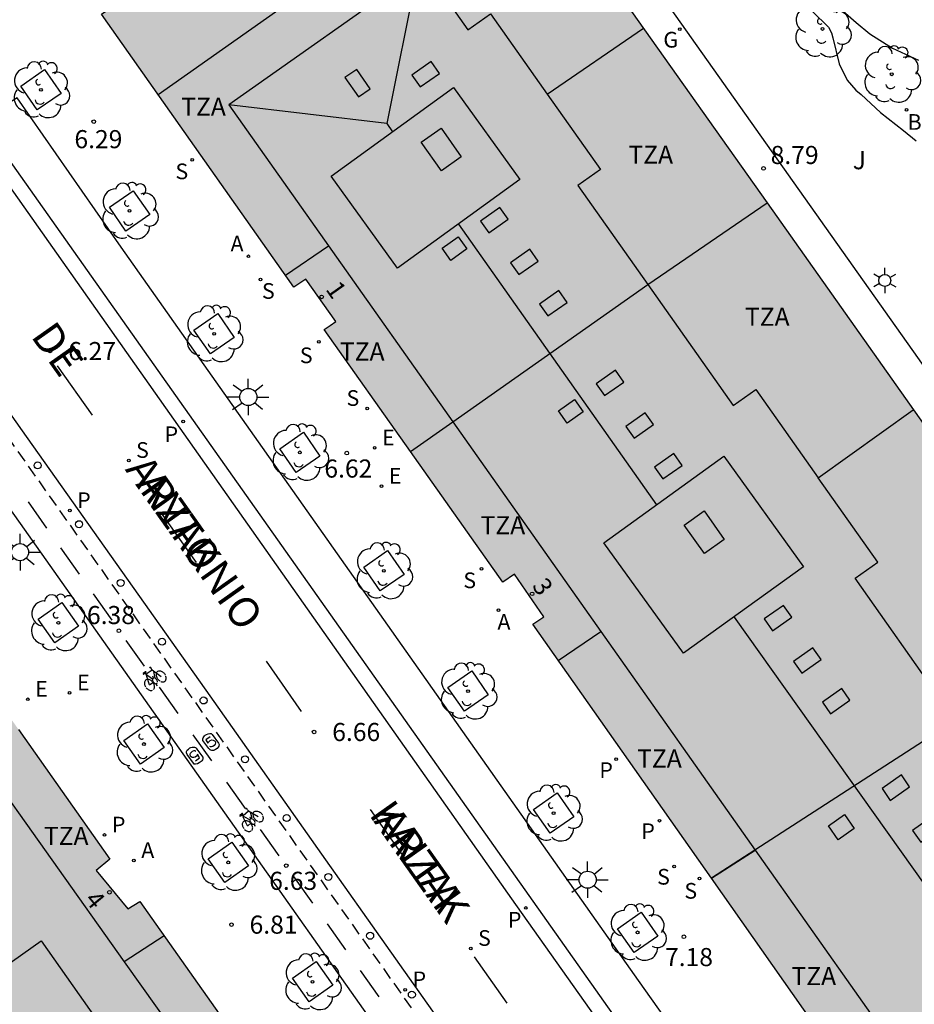
# Model space of a CAD drawing. Units: millimetres. Extents: x 580293 to 580648, y 4795784 to 4796041.
# Drawn here: x 580533 to 580571, y 4795884 to 4795924 of the extents above; entities that cross this region are included whole.
import ezdxf
from ezdxf.enums import TextEntityAlignment as Align

# ---------------------------------------------------------------- set-up
doc = ezdxf.new("R2010")
doc.units = ezdxf.units.MM
doc.linetypes.add('TRAZOS_NORMALES', pattern=[0.75, 0.5, -0.25])
for name, color, linetype in [('020104', 34, 'Continuous'), ('020204', 9, 'Continuous'), ('020308', 9, 'Continuous'), ('060108', 9, 'Continuous'), ('060112', 1, 'TRAZOS_NORMALES'), ('060113', 4, 'Continuous'), ('060124', 9, 'Continuous'), ('060145', 9, 'Continuous'), ('080106', 1, 'Continuous'), ('080109', 9, 'Continuous'), ('080110', 9, 'Continuous'), ('080118', 9, 'Continuous'), ('080202', 9, 'Continuous'), ('080306', 9, 'Continuous'), ('080308', 9, 'Continuous'), ('080311', 9, 'Continuous'), ('080312', 8, 'Continuous'), ('090212', 9, 'Continuous'), ('100101', 9, 'Continuous'), ('100202', 3, 'Continuous'), ('100302', 7, 'Continuous'), ('200202', 4, 'Continuous'), ('200205', 4, 'Continuous'), ('200302', 4, 'Continuous'), ('200305', 4, 'Continuous'), ('210201', 9, 'Continuous'), ('210204', 9, 'Continuous'), ('210205', 4, 'Continuous'), ('210301', 9, 'Continuous'), ('210304', 9, 'Continuous'), ('210305', 4, 'Continuous'), ('220205', 1, 'Continuous'), ('220305', 1, 'Continuous'), ('230204', 9, 'Continuous'), ('230304', 9, 'Continuous'), ('250203', 9, 'Continuous'), ('250206', 9, 'Continuous'), ('260101', 9, 'Continuous'), ('260202', 9, 'Continuous'), ('990501', 21, 'Continuous')]:
    doc.layers.add(name, color=color, linetype=linetype)
doc.layers.add('080111', color=7, linetype='Continuous', lineweight=30)
doc.styles.add('ARIAL', font='ARIAL.TTF', dxfattribs={"height": 1})
doc.styles.add('ARIALI', font='ARIALI.TTF', dxfattribs={"height": 1})
doc.styles.add('ROMANS', font='romans__.ttf', dxfattribs={"height": 1})

# ---------------------------------------------------------------- blocks, each defined once
blk = doc.blocks.new('ARBOL')
blk.add_circle((0, 0), 0.0587)
for centre, radius, start, end in [((-0.564, 0.381), 0.532, 92.28, 254.58), ((-0.28, 0.855), 0.3, 359.2878, 173.6078), ((0.097, 0.97), 0.21, 23.1565, 160.4665), ((0.438, 0.881), 0.24, 301.578, 139.328), ((-0.091, 0.321), 0.12, 119.14, 310.56), ((0.656, 0.288), 0.443, 319.8556, 114.7656), ((0.819, -0.249), 0.383, 235.5275, 62.0275), ((-0.556, -0.339), 0.555, 142.64, 266.54), ((-0.039, -0.384), 0.21, 189.64, 323.88), ((0.299, -0.624), 0.532, 224.67, 0.24), ((-0.301, -0.676), 0.45, 213.78, 295.32)]:
    blk.add_arc(centre, radius, start, end)
blk = doc.blocks.new('BloquePortal')
blk.add_circle((0, 0), 0.075)
at = {"flags": 5}
blk.add_attdef('INDICE', text='', height=0.75, dxfattribs=at).set_placement((0, 0), align=Align.MIDDLE_CENTER)
blk = doc.blocks.new('BOCAR')
blk.add_circle((0, 0), 0.055)
blk = doc.blocks.new('BICI')
at = {"color": 9, "linetype": 'Continuous'}
for points in [[(0.171, 0.302), (0.165, 0.361), (0.177, 0.381), (0.182, 0.407), (0.167, 0.423), (0.149, 0.428), (0.122, 0.428)], [(-0.236, 0.385), (-0.243, 0.371), (-0.224, 0.366)], [(-0.22, 0.365), (-0.087, 0.365), (-0.091, 0.384), (-0.104, 0.391), (-0.226, 0.391), (-0.236, 0.385)], [(-0.128, 0.302), (0.171, 0.302)], [(-0.049, -0.018), (-0.123, 0.201)], [(0.015, -0.014), (0.029, 0.05)], [(0.029, 0.05), (0.063, 0.051)], [(0.171, 0.302), (0.311, -0.144)], [(-0.051, -0.344), (-0.076, -0.344)], [(-0.033, -0.274), (-0.051, -0.344)]]:
    blk.add_lwpolyline(points, dxfattribs=at)
at = {"color": 9, "linetype": 'Continuous', "flags": 128}
for points in [[(-0.25, 0.103), (-0.281, 0.109), (-0.309, 0.108), (-0.335, 0.101), (-0.367, 0.084), (-0.382, 0.072), (-0.396, 0.059), (-0.416, 0.034), (-0.427, 0.017), (-0.44, -0.009), (-0.451, -0.037), (-0.457, -0.058), (-0.462, -0.082), (-0.467, -0.121)], [(-0.165, 0.27), (-0.282, -0.123)], [(-0.113, -0.111), (-0.117, -0.082), (-0.126, -0.043), (-0.141, -0.003), (-0.153, 0.018), (-0.165, 0.038), (-0.187, 0.064), (-0.195, 0.071)], [(-0.123, 0.201), (-0.174, 0.353)], [(0.029, 0.05), (0.001, 0.05)], [(0.07, -0.04), (0.191, 0.198)], [(0.219, 0.073), (0.204, 0.059), (0.191, 0.044), (0.176, 0.022), (0.164, 0.001), (0.155, -0.022), (0.148, -0.04), (0.142, -0.062), (0.137, -0.088), (0.134, -0.107), (0.133, -0.139), (0.133, -0.164), (0.135, -0.188), (0.141, -0.22), (0.146, -0.242), (0.156, -0.269)], [(0.255, 0.097), (0.276, 0.105), (0.302, 0.109), (0.329, 0.108), (0.361, 0.099), (0.384, 0.087), (0.405, 0.071), (0.424, 0.052), (0.439, 0.032), (0.455, 0.004), (0.467, -0.022), (0.478, -0.057), (0.484, -0.088), (0.488, -0.128), (0.488, -0.165), (0.485, -0.193), (0.483, -0.21)], [(-0.467, -0.164), (-0.462, -0.205), (-0.457, -0.229), (-0.446, -0.264), (-0.433, -0.294), (-0.416, -0.322), (-0.401, -0.343), (-0.381, -0.362), (-0.368, -0.372), (-0.343, -0.386), (-0.309, -0.396)], [(-0.289, -0.144), (-0.066, -0.144)], [(-0.274, -0.397), (-0.244, -0.39), (-0.218, -0.377), (-0.197, -0.361), (-0.177, -0.341), (-0.161, -0.32), (-0.146, -0.294), (-0.134, -0.269), (-0.124, -0.24), (-0.118, -0.212), (-0.113, -0.184), (-0.112, -0.171)], [(-0.091, -0.171), (-0.088, -0.187), (-0.085, -0.2), (-0.08, -0.214), (-0.075, -0.226), (-0.068, -0.238), (-0.059, -0.25), (-0.049, -0.26), (-0.033, -0.271), (-0.017, -0.276), (-0.004, -0.277), (0.008, -0.275), (0.018, -0.271)], [(0.047, -0.04), (0.033, -0.026), (0.021, -0.018), (0.007, -0.013), (-0.012, -0.012), (-0.035, -0.02), (-0.05, -0.031), (-0.06, -0.042), (-0.073, -0.061), (-0.081, -0.081), (-0.086, -0.097), (-0.09, -0.114)], [(-0.051, -0.344), (-0.025, -0.344)], [(0.044, -0.251), (0.055, -0.236), (0.064, -0.218), (0.071, -0.202), (0.076, -0.181), (0.079, -0.161), (0.08, -0.138), (0.079, -0.12), (0.075, -0.097), (0.07, -0.081), (0.063, -0.065)], [(0.175, -0.309), (0.192, -0.334), (0.206, -0.35), (0.226, -0.368), (0.248, -0.382), (0.276, -0.393), (0.297, -0.397), (0.32, -0.398), (0.348, -0.392), (0.369, -0.384), (0.392, -0.37), (0.416, -0.349), (0.43, -0.332), (0.444, -0.313), (0.454, -0.295), (0.465, -0.27), (0.472, -0.252)]]:
    blk.add_lwpolyline(points, dxfattribs=at)
blk = doc.blocks.new('COTAPU')
blk.add_circle((0, 0), 0.075)
blk = doc.blocks.new('REGELE')
blk.add_circle((0, 0), 0.055)
blk = doc.blocks.new('FAROLJ')
for p, q in [((0, 0.248), (0, 0.528)), ((-0.215, 0.124), (-0.458, 0.264)), ((0.215, 0.124), (0.458, 0.264)), ((-0.215, -0.124), (-0.458, -0.264)), ((0, -0.248), (0, -0.528)), ((0.215, -0.124), (0.458, -0.264))]:
    blk.add_line(p, q)
blk.add_circle((0, 0), 0.248)
blk = doc.blocks.new('REGAS')
blk.add_circle((0, 0), 0.055)
blk = doc.blocks.new('FAROLA')
for p, q in [((-0.63, 0.51), (-0.255, 0.245)), ((0, 0.355), (0, 0.755)), ((0.605, 0.49), (0.276, 0.223)), ((-0.355, 0), (-0.895, 0)), ((0.355, 0), (0.855, 0)), ((-0.65, -0.52), (-0.255, -0.24)), ((0, -0.355), (0, -0.755)), ((0.585, -0.52), (0.256, -0.246))]:
    blk.add_line(p, q)
blk.add_circle((0, 0), 0.355)
blk = doc.blocks.new('SANEA')
blk.add_circle((0, 0), 0.055)
blk = doc.blocks.new('PLUVI3')
blk.add_circle((0, 0), 0.055)
blk = doc.blocks.new('PLUVI1')
blk.add_circle((0, 0), 0.055)
blk = doc.blocks.new('ABAS')
blk.add_circle((0, 0), 0.055)
blk = doc.blocks.new('HUEPIV')
blk.add_circle((0, 0), 0.145)

msp = doc.modelspace()

# ---------------------------------------------------------------- hatches: boundary and pattern name
at = {"layer": '990501'}
for points in [[(580549.345, 4795938.245), (580534.638, 4795927.877), (580535.008, 4795927.316), (580535.294, 4795927.517), (580537.133, 4795924.891), (580536.873, 4795924.709), (580544.849, 4795913.401), (580545.336, 4795913.733), (580546.589, 4795911.978), (580546.345, 4795911.812), (580546.096, 4795911.641), (580553.512, 4795901.175), (580553.996, 4795901.504), (580555.205, 4795899.73), (580554.752, 4795899.422), (580570.62, 4795876.858), (580575.658, 4795875.967), (580643.274, 4795923.814), (580643.757, 4795926.252), (580644.24, 4795928.69), (580644.24, 4795928.768), (580636.26, 4795940.039), (580628.282, 4795951.308), (580627.776, 4795950.95), (580626.523, 4795952.73), (580627.03, 4795953.087), (580619.586, 4795963.64), (580619.114, 4795963.308), (580617.869, 4795965.072), (580618.341, 4795965.404), (580612.725, 4795973.32), (580610.418, 4795976.662), (580610.26, 4795976.551), (580610.102, 4795976.44), (580608.254, 4795979.071), (580608.558, 4795979.284), (580608.132, 4795979.832), (580593.462, 4795969.429), (580621.105, 4795930.231), (580607.641, 4795920.717), (580608.045, 4795920.127), (580608.235, 4795920.257), (580610.85, 4795916.436), (580610.66, 4795916.306), (580611.022, 4795915.777), (580609.431, 4795914.565), (580606.623, 4795913.007), (580605.476, 4795911.904), (580603.13, 4795910.198), (580603.202, 4795910.096), (580601.897, 4795909.154), (580601.805, 4795909.283), (580599.608, 4795907.726), (580598.068, 4795906.946), (580594.413, 4795904.032), (580594.009, 4795903.748), (580593.632, 4795904.272), (580593.436, 4795904.159), (580590.779, 4795907.873), (580590.961, 4795908.003), (580590.539, 4795908.607), (580577.062, 4795899.076)], [(580529.78, 4795900.243), (580529.33, 4795899.971), (580528.094, 4795901.669), (580528.532, 4795901.987), (580522.974, 4795909.853), (580518.323, 4795916.415), (580503.619, 4795905.975), (580531.266, 4795866.811), (580517.78, 4795857.23), (580518.092, 4795856.797), (580518.336, 4795856.972), (580519, 4795856.055), (580518.905, 4795855.934), (580521.085, 4795852.922), (580520.892, 4795852.771), (580521.219, 4795852.354), (580520.809, 4795852.033), (580516.831, 4795849.565), (580515.449, 4795848.266), (580513.397, 4795846.759), (580513.464, 4795846.665), (580512.134, 4795845.716), (580512.059, 4795845.821), (580510.062, 4795844.457), (580508.313, 4795843.548), (580506.471, 4795842.09), (580504.629, 4795840.631), (580504.412, 4795840.476), (580504.196, 4795840.321), (580503.908, 4795840.718), (580503.768, 4795840.621), (580500.942, 4795844.717), (580500.99, 4795844.75), (580501.039, 4795844.784), (580500.739, 4795845.197), (580487.243, 4795835.676), (580459.562, 4795874.883), (580444.807, 4795864.445), (580449.465, 4795857.871), (580455.056, 4795849.897), (580455.577, 4795850.262), (580456.778, 4795848.549), (580456.28, 4795848.155), (580463.692, 4795837.697), (580464.201, 4795838.057), (580465.414, 4795836.344), (580464.915, 4795835.958), (580480.285, 4795814.306), (580480.884, 4795813.457), (580485.887, 4795812.568), (580553.541, 4795860.382), (580553.989, 4795862.839), (580554.436, 4795865.294), (580538.464, 4795887.939), (580537.965, 4795887.628), (580536.645, 4795889.211), (580537.218, 4795889.688)]]:
    msp.add_hatch(color=256, dxfattribs=at).paths.add_polyline_path(points)

# ---------------------------------------------------------------- linework, layer by layer
at = {"layer": '020104', "elevation": 8.5, "flags": 128}
msp.add_lwpolyline([(580566.347, 4795924.825), (580567.009, 4795924.17), (580567.131, 4795923.934), (580567.187, 4795923.736), (580567.446, 4795922.65), (580567.777, 4795921.977), (580568.141, 4795921.564), (580568.356, 4795921.381), (580569.164, 4795920.64), (580570.114, 4795919.893), (580570.642, 4795919.465)], dxfattribs=at)
at = {"layer": '060108'}
for points in [[(580564.104, 4795874.709, 7.197), (580565.498, 4795875.677, 7.215), (580559.127, 4795884.665, 7.051), (580537.688, 4795915.054, 6.319), (580533.378, 4795921.247, 6.137), (580531.972, 4795920.356, 6.137), (580531.865, 4795920.312, 6.137)], [(580557.259, 4795869.966, 7.238), (580533.507, 4795903.598, 6.366), (580525.055, 4795915.496, 6.083), (580526.328, 4795916.478, 6.048), (580526.391, 4795916.541, 6.048)]]:
    msp.add_polyline3d(points, dxfattribs=at)
at = {"layer": '060112'}
msp.add_polyline3d([(580557.516, 4795872.497, 7.047), (580527.602, 4795914.812, 5.966)], dxfattribs=at)
at = {"layer": '060113'}
for points in [[(580570.768, 4795866.963, 7.177), (580569.918, 4795867.251, 7.169), (580569.188, 4795867.586, 7.164), (580568.477, 4795868.036, 7.158), (580567.691, 4795868.685, 7.15), (580567.33, 4795869.057, 7.145), (580566.754, 4795869.797, 7.15), (580565.895, 4795871.034, 7.111), (580564.714, 4795872.744, 7.098), (580553.884, 4795888.04, 6.829), (580543.526, 4795902.728, 6.43), (580529.985, 4795921.918, 5.959), (580519.225, 4795937.109, 5.429)], [(580531.865, 4795920.312, 5.966), (580564.104, 4795874.709, 7.088)], [(580559.066, 4795871.488, 7.097), (580551.165, 4795882.585, 6.835), (580546.175, 4795889.661, 6.648), (580541.372, 4795896.463, 6.497), (580533.593, 4795907.443, 6.182), (580528.524, 4795914.627, 5.987), (580527.076, 4795916.661, 5.932)]]:
    msp.add_polyline3d(points, dxfattribs=at)
at = {"layer": '060124'}
msp.add_polyline3d([(580588.485, 4795908.867, 8.803), (580577.41, 4795901.012, 8.827), (580559.99, 4795925.637, 8.74), (580558.845, 4795924.821, 8.851)], dxfattribs=at)
at = {"layer": '060145'}
msp.add_polyline3d([(580567.379, 4795925.051, 8.453), (580568.155, 4795924.366, 8.448), (580568.725, 4795923.898, 8.427), (580569.654, 4795923.307, 8.412), (580570.741, 4795922.8, 8.391)], dxfattribs=at)
at = {"layer": '080106'}
for points in [[(580549.738, 4795922.186, 31.955), (580550.079, 4795921.697, 31.955), (580550.881, 4795922.257, 31.639), (580550.538, 4795922.747, 31.639), (580549.738, 4795922.186, 31.955)], [(580547.522, 4795921.28, 31.955), (580548.011, 4795921.622, 31.955), (580547.451, 4795922.424, 31.639), (580546.961, 4795922.081, 31.639), (580547.522, 4795921.28, 31.955)], [(580550.945, 4795919.989, 32.753), (580551.786, 4795918.804, 32.753), (580550.964, 4795918.221, 32.753), (580550.123, 4795919.406, 32.753), (580550.945, 4795919.989, 32.753)], [(580552.578, 4795916.139, 32.355), (580552.921, 4795915.649, 32.355), (580553.722, 4795916.21, 32.039), (580553.379, 4795916.7, 32.039), (580552.578, 4795916.139, 32.355)], [(580551.658, 4795915.49, 32.551), (580552.017, 4795914.981, 32.551), (580551.346, 4795914.507, 32.323), (580550.987, 4795915.016, 32.323), (580551.658, 4795915.49, 32.551)], [(580553.824, 4795914.409, 32.355), (580554.167, 4795913.919, 32.355), (580554.968, 4795914.48, 32.039), (580554.625, 4795914.97, 32.039), (580553.824, 4795914.409, 32.355)], [(580555.033, 4795912.697, 32.355), (580555.376, 4795912.207, 32.355), (580556.177, 4795912.768, 32.039), (580555.834, 4795913.258, 32.039), (580555.033, 4795912.697, 32.355)], [(580557.372, 4795909.39, 32.355), (580557.715, 4795908.9, 32.355), (580558.516, 4795909.461, 32.039), (580558.173, 4795909.951, 32.039), (580557.372, 4795909.39, 32.355)], [(580556.484, 4795908.745, 32.569), (580556.843, 4795908.236, 32.569), (580556.172, 4795907.762, 32.341), (580555.813, 4795908.271, 32.341), (580556.484, 4795908.745, 32.569)], [(580558.609, 4795907.627, 32.361), (580558.952, 4795907.137, 32.361), (580559.753, 4795907.698, 32.045), (580559.41, 4795908.188, 32.045), (580558.609, 4795907.627, 32.361)], [(580559.795, 4795905.938, 32.362), (580560.138, 4795905.448, 32.362), (580560.939, 4795906.009, 32.046), (580560.596, 4795906.499, 32.046), (580559.795, 4795905.938, 32.362)], [(580561.847, 4795904.12, 32.753), (580562.687, 4795902.935, 32.753), (580561.866, 4795902.352, 32.753), (580561.025, 4795903.536, 32.753), (580561.847, 4795904.12, 32.753)], [(580564.339, 4795899.644, 32.303), (580564.682, 4795899.154, 32.303), (580565.483, 4795899.715, 31.987), (580565.14, 4795900.205, 31.987), (580564.339, 4795899.644, 32.303)], [(580565.553, 4795897.886, 32.305), (580565.896, 4795897.396, 32.305), (580566.697, 4795897.957, 31.989), (580566.354, 4795898.447, 31.989), (580565.553, 4795897.886, 32.305)], [(580566.752, 4795896.202, 32.306), (580567.095, 4795895.712, 32.306), (580567.896, 4795896.273, 31.99), (580567.553, 4795896.763, 31.99), (580566.752, 4795896.202, 32.306)], [(580569.226, 4795892.616, 32.317), (580569.569, 4795892.126, 32.317), (580570.37, 4795892.687, 32.001), (580570.027, 4795893.177, 32.001), (580569.226, 4795892.616, 32.317)], [(580567.669, 4795891.538, 32.199), (580568.074, 4795890.964, 32.199), (580567.405, 4795890.492, 31.972), (580567, 4795891.066, 31.972), (580567.669, 4795891.538, 32.199)], [(580570.487, 4795890.881, 32.311), (580570.83, 4795890.391, 32.311), (580571.631, 4795890.952, 31.995), (580571.288, 4795891.442, 31.995), (580570.487, 4795890.881, 32.311)]]:
    msp.add_polyline3d(points, dxfattribs=at)
at = {"layer": '080109'}
for points in [[(580549.952, 4795926.463, 31.05), (580548.699, 4795920.184, 32.63)], [(580548.699, 4795920.184, 32.63), (580542.154, 4795920.956, 30.988)], [(580548.699, 4795920.184, 32.63), (580548.936, 4795919.842, 32.63)], [(580551.668, 4795916.015, 32.692), (580559.874, 4795904.369, 32.692)], [(580563.089, 4795899.725, 32.692), (580571.551, 4795887.834, 32.692)]]:
    msp.add_polyline3d(points, dxfattribs=at)
at = {"layer": '080110'}
for points in [[(580539.218, 4795921.385, 12.219), (580549.048, 4795928.326, 12.219), (580550.227, 4795926.656, 12.23)], [(580550.227, 4795926.656, 30.392), (580542.154, 4795920.956, 30.392), (580546.284, 4795915.107, 27.592)], [(580550.227, 4795926.656, 12.23), (580552.06, 4795924.059, 12.23), (580553.001, 4795924.724, 12.23), (580555.351, 4795921.397, 12.23)], [(580555.351, 4795921.397, 12.23), (580559.336, 4795924.127, 13.986)], [(580546.386, 4795918, 33.147), (580551.465, 4795921.668, 33.147), (580554.217, 4795917.856, 33.147), (580549.137, 4795914.188, 33.147), (580546.386, 4795918, 33.147)], [(580555.351, 4795921.397, 12.23), (580557.552, 4795918.279, 12.23), (580556.611, 4795917.614, 12.23), (580559.511, 4795913.507, 12.23)], [(580559.511, 4795913.507, 14.019), (580564.459, 4795916.886, 14.019)], [(580544.501, 4795913.893, 27.592), (580546.284, 4795915.107, 27.592)], [(580546.284, 4795915.107, 27.592), (580551.437, 4795907.809, 30.392)], [(580559.511, 4795913.507, 12.23), (580563.054, 4795908.489, 12.23), (580563.995, 4795909.153, 12.23), (580566.575, 4795905.499, 12.23)], [(580566.575, 4795905.499, 14.056), (580570.522, 4795908.319, 14.056)], [(580549.677, 4795906.586, 27.591), (580551.437, 4795907.809, 30.392)], [(580551.437, 4795907.809, 30.392), (580557.573, 4795899.118, 30.392)], [(580557.699, 4795902.801, 33.184), (580562.672, 4795906.386, 33.184), (580565.974, 4795901.805, 33.184), (580561.001, 4795898.22, 33.184), (580557.699, 4795902.801, 33.184)], [(580571.691, 4795896.257, 12.23), (580568.106, 4795901.334, 12.23), (580569.047, 4795901.999, 12.23), (580566.575, 4795905.499, 12.23)], [(580555.807, 4795897.922, 27.752), (580557.573, 4795899.118, 30.392)], [(580557.573, 4795899.118, 30.392), (580563.965, 4795890.066, 30.392)], [(580531.801, 4795893.882, 26.583), (580537.815, 4795885.43, 26.583)], [(580562.154, 4795888.896, 27.752), (580563.965, 4795890.066, 27.752)], [(580563.965, 4795890.066, 30.392), (580570.642, 4795880.61, 28.238)], [(580539.468, 4795886.516, 26.545), (580537.815, 4795885.43, 26.583)], [(580529.309, 4795882.724, 32.638), (580534.364, 4795886.3, 32.638), (580537.691, 4795881.596, 32.638), (580532.636, 4795878.021, 32.638), (580529.309, 4795882.724, 32.638)], [(580537.815, 4795885.43, 26.583), (580543.932, 4795876.834, 26.583)]]:
    msp.add_polyline3d(points, dxfattribs=at)
at = {"layer": '080111'}
for points in [[(580549.678, 4795906.587, 6.719), (580546.096, 4795911.641, 6.532), (580546.345, 4795911.812, 6.559), (580546.589, 4795911.978, 6.585), (580545.336, 4795913.733, 6.588), (580545.092, 4795913.567, 6.562), (580544.849, 4795913.4, 6.536), (580536.873, 4795924.709, 6.199), (580537.133, 4795924.891, 6.205), (580535.294, 4795927.517, 6.163), (580535.008, 4795927.316, 6.116), (580534.638, 4795927.877, 6.116)], [(580558.845, 4795924.821, 8.039), (580564.459, 4795916.886, 8.3)], [(580564.459, 4795916.886, 8.3), (580577.062, 4795899.076, 8.888)], [(580562.155, 4795888.896, 7.149), (580554.752, 4795899.422, 6.906), (580555.205, 4795899.73, 6.941), (580553.996, 4795901.504, 6.952), (580553.512, 4795901.175, 6.866), (580549.678, 4795906.587, 6.719)], [(580533.434, 4795895.058, 6.69), (580537.218, 4795889.688, 6.829), (580536.645, 4795889.211, 6.906), (580537.965, 4795887.628, 6.926), (580538.464, 4795887.939, 6.871), (580545.533, 4795877.917, 7.113)], [(580570.6, 4795876.886, 7.426), (580562.155, 4795888.896, 7.149)]]:
    msp.add_polyline3d(points, dxfattribs=at)
at = {"layer": '080118', "flags": 128}
for points in [[(580549.678, 4795906.587), (580551.437, 4795907.809), (580559.511, 4795913.507), (580564.459, 4795916.886)], [(580576.649, 4795896.82), (580574.665, 4795892.044), (580572.273, 4795895.432), (580562.155, 4795888.896)]]:
    msp.add_lwpolyline(points, dxfattribs=at)
at = {"layer": '100101'}
for points in [[(580535.197, 4795921.428, 6.224), (580534.211, 4795920.744, 6.182), (580533.527, 4795921.73, 6.182), (580534.513, 4795922.414, 6.224), (580535.197, 4795921.428, 6.224)], [(580538.87, 4795916.407, 6.382), (580537.884, 4795915.723, 6.34), (580537.2, 4795916.709, 6.34), (580538.186, 4795917.393, 6.382), (580538.87, 4795916.407, 6.382)], [(580542.374, 4795911.315, 6.492), (580541.388, 4795910.631, 6.45), (580540.705, 4795911.617, 6.45), (580541.691, 4795912.301, 6.492), (580542.374, 4795911.315, 6.492)], [(580545.928, 4795906.398, 6.592), (580544.942, 4795905.715, 6.55), (580544.258, 4795906.7, 6.55), (580545.244, 4795907.384, 6.592), (580545.928, 4795906.398, 6.592)], [(580549.411, 4795901.489, 6.725), (580548.425, 4795900.805, 6.683), (580547.741, 4795901.791, 6.683), (580548.727, 4795902.475, 6.725), (580549.411, 4795901.489, 6.725)], [(580535.918, 4795899.343, 6.494), (580534.939, 4795898.651, 6.517), (580534.247, 4795899.63, 6.517), (580535.226, 4795900.322, 6.494), (580535.918, 4795899.343, 6.494)], [(580552.901, 4795896.502, 6.82), (580551.915, 4795895.818, 6.778), (580551.231, 4795896.804, 6.778), (580552.217, 4795897.488, 6.82), (580552.901, 4795896.502, 6.82)], [(580539.466, 4795894.315, 6.645), (580538.487, 4795893.623, 6.668), (580537.795, 4795894.602, 6.668), (580538.774, 4795895.294, 6.645), (580539.466, 4795894.315, 6.645)], [(580556.448, 4795891.446, 6.936), (580555.462, 4795890.762, 6.894), (580554.778, 4795891.748, 6.894), (580555.764, 4795892.432, 6.936), (580556.448, 4795891.446, 6.936)], [(580542.962, 4795889.41, 6.785), (580541.983, 4795888.718, 6.808), (580541.291, 4795889.697, 6.808), (580542.27, 4795890.389, 6.785), (580542.962, 4795889.41, 6.785)], [(580559.93, 4795886.501, 7.064), (580558.944, 4795885.817, 7.022), (580558.261, 4795886.803, 7.022), (580559.246, 4795887.487, 7.064), (580559.93, 4795886.501, 7.064)], [(580546.455, 4795884.463, 6.915), (580545.476, 4795883.771, 6.938), (580544.784, 4795884.75, 6.938), (580545.763, 4795885.442, 6.915), (580546.455, 4795884.463, 6.915)]]:
    msp.add_polyline3d(points, dxfattribs=at)
at = {"layer": '260101'}
for points in [[(580535.036, 4795910.138, 6.294), (580536.483, 4795908.088, 6.347)], [(580534.611, 4795903.408, 6.27), (580533.843, 4795904.496, 6.24)], [(580539.349, 4795904.035, 6.446), (580540.798, 4795901.986, 6.496)], [(580535.959, 4795901.501, 6.321), (580535.191, 4795902.589, 6.291)], [(580537.307, 4795899.594, 6.373), (580536.539, 4795900.682, 6.343)], [(580538.654, 4795897.687, 6.424), (580537.892, 4795898.752, 6.386)], [(580543.69, 4795897.891, 6.601), (580545.151, 4795895.814, 6.662)], [(580540.049, 4795895.723, 6.472), (580539.281, 4795896.811, 6.442)], [(580541.454, 4795894.856, 6.514), (580541.716, 4795894.495, 6.514), (580541.747, 4795894.438, 6.514), (580541.737, 4795894.378, 6.514), (580541.71, 4795894.328, 6.514), (580541.663, 4795894.275, 6.514), (580541.598, 4795894.228, 6.514), (580541.556, 4795894.208, 6.514), (580541.511, 4795894.196, 6.514), (580541.472, 4795894.192, 6.514), (580541.44, 4795894.196, 6.514), (580541.406, 4795894.199, 6.514), (580541.373, 4795894.213, 6.514), (580541.348, 4795894.242, 6.514), (580541.316, 4795894.279, 6.514), (580541.07, 4795894.61, 6.514), (580541.07, 4795894.681, 6.514), (580541.084, 4795894.72, 6.514), (580541.109, 4795894.763, 6.514), (580541.139, 4795894.795, 6.514), (580541.172, 4795894.826, 6.514), (580541.218, 4795894.852, 6.514), (580541.286, 4795894.883, 6.514), (580541.365, 4795894.9, 6.514), (580541.421, 4795894.896, 6.514), (580541.454, 4795894.856, 6.514)], [(580541.445, 4795893.759, 6.521), (580540.677, 4795894.847, 6.491)], [(580541.371, 4795894.764, 6.514), (580541.197, 4795894.638, 6.514), (580541.282, 4795894.491, 6.514), (580541.288, 4795894.519, 6.514), (580541.329, 4795894.571, 6.514), (580541.381, 4795894.609, 6.514), (580541.445, 4795894.632, 6.514), (580541.502, 4795894.627, 6.514), (580541.553, 4795894.595, 6.514), (580541.576, 4795894.565, 6.514), (580541.593, 4795894.507, 6.514), (580541.58, 4795894.452, 6.514), (580541.54, 4795894.4, 6.514), (580541.488, 4795894.362, 6.514), (580541.424, 4795894.339, 6.514), (580541.396, 4795894.342, 6.514), (580541.355, 4795894.359, 6.514)], [(580540.683, 4795893.671, 6.548), (580540.421, 4795894.032, 6.548), (580540.39, 4795894.09, 6.548), (580540.4, 4795894.149, 6.548), (580540.428, 4795894.199, 6.548), (580540.474, 4795894.252, 6.548), (580540.539, 4795894.299, 6.548), (580540.581, 4795894.319, 6.548), (580540.626, 4795894.332, 6.548), (580540.665, 4795894.335, 6.548), (580540.697, 4795894.331, 6.548), (580540.731, 4795894.329, 6.548), (580540.764, 4795894.315, 6.548), (580540.789, 4795894.285, 6.548), (580540.821, 4795894.248, 6.548), (580541.067, 4795893.918, 6.548), (580541.067, 4795893.847, 6.548), (580541.053, 4795893.807, 6.548), (580541.028, 4795893.765, 6.548), (580540.998, 4795893.732, 6.548), (580540.965, 4795893.702, 6.548), (580540.92, 4795893.675, 6.548), (580540.851, 4795893.644, 6.548), (580540.772, 4795893.628, 6.548), (580540.716, 4795893.631, 6.548), (580540.683, 4795893.671, 6.548)], [(580540.766, 4795893.764, 6.548), (580540.94, 4795893.889, 6.548), (580540.855, 4795894.036, 6.548), (580540.849, 4795894.009, 6.548), (580540.808, 4795893.956, 6.548), (580540.756, 4795893.918, 6.548), (580540.693, 4795893.896, 6.548), (580540.635, 4795893.9, 6.548), (580540.584, 4795893.933, 6.548), (580540.561, 4795893.963, 6.548), (580540.544, 4795894.02, 6.548), (580540.557, 4795894.075, 6.548), (580540.597, 4795894.128, 6.548), (580540.649, 4795894.165, 6.548), (580540.713, 4795894.188, 6.548), (580540.741, 4795894.186, 6.548), (580540.782, 4795894.168, 6.548)], [(580542.84, 4795891.794, 6.57), (580542.072, 4795892.882, 6.54)], [(580548.012, 4795891.749, 6.779), (580549.435, 4795889.726, 6.838)], [(580544.235, 4795889.83, 6.618), (580543.467, 4795890.918, 6.588)], [(580545.63, 4795887.866, 6.667), (580544.842, 4795888.965, 6.641)], [(580547.002, 4795885.923, 6.722), (580546.234, 4795887.011, 6.692)], [(580552.316, 4795885.64, 6.92), (580553.668, 4795883.725, 6.949)], [(580548.375, 4795883.98, 6.776), (580547.607, 4795885.068, 6.746)]]:
    msp.add_polyline3d(points, dxfattribs=at)

# ---------------------------------------------------------------- block references
at = {"layer": '020204', "rotation": 359.9987685839998}
for p in [(580536.55, 4795920.259, 6.294), (580564.315, 4795918.32, 8.789), (580534.736, 4795910.749, 6.273), (580547.037, 4795906.52, 6.623), (580537.593, 4795899.155, 6.377), (580545.685, 4795894.959, 6.66), (580544.529, 4795889.419, 6.631), (580542.259, 4795886.974, 6.813), (580561.012, 4795886.47, 7.176)]:
    msp.add_blockref('COTAPU', p, dxfattribs=at)
at = {"layer": '080202', "rotation": 359.9987685839998}
for p in [(580545.996, 4795912.992), (580554.719, 4795900.686), (580537.199, 4795888.318)]:
    msp.add_blockref('BloquePortal', p, dxfattribs=at)
at = {"layer": '090212'}
for p, rotation in [((580539.009, 4795897.197, 6.453), 35.9769576032736), ((580543.039, 4795891.359, 6.56), 42.28809856708391)]:
    msp.add_blockref('BICI', p, dxfattribs=dict(at, rotation=rotation))
at = {"layer": '100202', "rotation": 359.9987685839998}
for p in [(580566.76, 4795924.1, 8.525), (580569.626, 4795922.22, 8.51), (580534.362, 4795921.579, 6.203), (580538.035, 4795916.558, 6.361), (580541.54, 4795911.466, 6.471), (580545.093, 4795906.549, 6.571), (580548.576, 4795901.64, 6.704), (580535.082, 4795899.486, 6.505), (580552.066, 4795896.653, 6.799), (580538.63, 4795894.458, 6.656), (580555.613, 4795891.597, 6.915), (580542.126, 4795889.553, 6.796), (580559.095, 4795886.652, 7.043), (580545.62, 4795884.606, 6.926)]:
    msp.add_blockref('ARBOL', p, dxfattribs=at)
at = {"layer": '200202', "rotation": 359.9987685839998}
msp.add_blockref('BOCAR', (580570.244, 4795920.744, 8.463), dxfattribs=at)
at = {"layer": '200205', "rotation": 359.9987685839998}
for p in [(580542.96, 4795914.677, 6.467), (580553.327, 4795900.009, 6.858), (580538.215, 4795889.631, 6.815)]:
    msp.add_blockref('ABAS', p, dxfattribs=at)
at = {"layer": '210201', "rotation": 359.9987685839998}
for p in [(580558.201, 4795893.833, 7.032), (580559.997, 4795891.282, 7.117), (580536.997, 4795890.69, 6.793)]:
    msp.add_blockref('PLUVI1', p, dxfattribs=at)
at = {"layer": '210204', "rotation": 359.9987685839998}
for p in [(580540.635, 4795918.679, 6.363), (580543.462, 4795913.714, 6.484), (580545.882, 4795911.131, 6.572), (580547.89, 4795908.37, 6.646), (580538, 4795906.216, 6.286), (580552.619, 4795901.72, 6.84), (580560.604, 4795889.384, 7.148), (580561.659, 4795888.887, 7.207), (580552.174, 4795885.989, 6.827)]:
    msp.add_blockref('SANEA', p, dxfattribs=at)
at = {"layer": '210205', "rotation": 359.9987685839998}
for p in [(580540.253, 4795907.831, 6.191), (580535.556, 4795904.137, 6.191), (580554.46, 4795887.666, 6.751), (580549.459, 4795884.275, 6.744)]:
    msp.add_blockref('PLUVI3', p, dxfattribs=at)
at = {"layer": '220205', "rotation": 359.9987685839998}
for p in [(580548.194, 4795906.735, 6.653), (580548.476, 4795905.151, 6.653), (580535.55, 4795896.579, 6.599), (580533.821, 4795896.315, 6.632)]:
    msp.add_blockref('REGELE', p, dxfattribs=at)
at = {"layer": '230204', "rotation": 359.9987685839998}
msp.add_blockref('REGAS', (580560.838, 4795924.094, 8.696), dxfattribs=at)
at = {"layer": '250203', "rotation": 359.9987685839998}
msp.add_blockref('FAROLJ', (580569.34, 4795913.674, 8.67), dxfattribs=at)
at = {"layer": '250206', "rotation": 359.9987685839998}
for p in [(580542.957, 4795908.843, 6.539), (580533.495, 4795902.411, 6.446), (580557.023, 4795888.835, 6.978)]:
    msp.add_blockref('FAROLA', p, dxfattribs=at)
at = {"layer": '260202', "rotation": 359.9987685839998}
for p in [(580534.223, 4795906.008, 6.167), (580535.942, 4795903.572, 6.231), (580537.662, 4795901.136, 6.295), (580539.382, 4795898.7, 6.358), (580541.101, 4795896.265, 6.422), (580542.821, 4795893.829, 6.486), (580544.55, 4795891.39, 6.551), (580546.278, 4795888.95, 6.617), (580548.007, 4795886.511, 6.682), (580549.735, 4795884.071, 6.748)]:
    msp.add_blockref('HUEPIV', p, dxfattribs=at)

# ---------------------------------------------------------------- texts
at = {"layer": '020308', "style": 'ARIAL'}
for s, p in [('6.29', (580535.749, 4795919.157, 6.294)), ('8.79', (580564.609, 4795918.501, 8.789)), ('6.27', (580535.486, 4795910.374, 6.273)), ('6.62', (580546.11, 4795905.504, 6.623)), ('6.38', (580536.269, 4795899.432, 6.377)), ('6.66', (580546.435, 4795894.584, 6.66)), ('6.63', (580543.822, 4795888.415, 6.631)), ('6.81', (580543.009, 4795886.599, 6.813)), ('7.18', (580560.23, 4795885.255, 7.176))]:
    msp.add_text(s, height=0.75, rotation=359.9988, dxfattribs=at).set_placement(p)
at = {"layer": '080306', "style": 'ARIALI'}
msp.add_text('ANTONIO                              ARZAK                                KALEA', height=1.24996, rotation=305.2568, dxfattribs=at).set_placement((580526.851, 4795921.361))
at = {"layer": '080308', "style": 'ARIALI'}
for s, rotation, p in [('1', 305.2248, (580546.137, 4795913.307)), ('3', 304.2338, (580554.694, 4795901.012)), ('4', 309.7958, (580536.137, 4795887.988))]:
    msp.add_text(s, height=0.75, rotation=rotation, dxfattribs=at).set_placement(p)
at = {"layer": '080311', "style": 'ARIAL'}
for p in [(580540.173, 4795920.505), (580558.712, 4795918.515), (580563.542, 4795911.795), (580546.752, 4795910.355), (580552.582, 4795903.155), (580559.072, 4795893.486), (580534.482, 4795890.276), (580565.471, 4795884.466)]:
    msp.add_text('TZA', height=0.75, rotation=359.9988, dxfattribs=at).set_placement(p)
at = {"layer": '080312', "style": 'ARIALI'}
msp.add_text('CALLE                   DE              ANTONIO                         ARZAK', height=1.24996, rotation=305.2568, dxfattribs=at).set_placement((580526.851, 4795921.361))
at = {"layer": '100302', "style": 'ARIAL'}
msp.add_text('J', height=0.75, rotation=359.9988, dxfattribs=at).set_placement((580568.012, 4795918.285))
at = {"layer": '200302', "style": 'ROMANS'}
msp.add_text('B', height=0.65, rotation=359.9988, dxfattribs=at).set_placement((580570.286, 4795919.919, 8.463))
at = {"layer": '200305', "style": 'ROMANS'}
for p in [(580542.221, 4795914.877, 6.467), (580553.284, 4795899.202, 6.858), (580538.521, 4795889.737, 6.815)]:
    msp.add_text('A', height=0.65, rotation=359.9988, dxfattribs=at).set_placement(p)
at = {"layer": '210301', "style": 'ROMANS'}
for p in [(580557.508, 4795893.053, 7.032), (580537.303, 4795890.796, 6.793), (580559.248, 4795890.521, 7.117)]:
    msp.add_text('P', height=0.65, rotation=359.9988, dxfattribs=at).set_placement(p)
at = {"layer": '210304', "style": 'ROMANS'}
for p in [(580539.937, 4795917.872, 6.363), (580543.522, 4795912.915, 6.484), (580545.093, 4795910.248, 6.572), (580547.028, 4795908.476, 6.646), (580538.305, 4795906.322, 6.286), (580551.87, 4795900.921, 6.84), (580559.903, 4795888.632, 7.148), (580561.032, 4795888.05, 7.207), (580552.48, 4795886.095, 6.827)]:
    msp.add_text('S', height=0.65, rotation=359.9988, dxfattribs=at).set_placement(p)
at = {"layer": '210305', "style": 'ROMANS'}
for p in [(580539.486, 4795906.973, 6.191), (580535.862, 4795904.243, 6.191), (580553.716, 4795886.851, 6.751), (580549.765, 4795884.381, 6.744)]:
    msp.add_text('P', height=0.65, rotation=359.9988, dxfattribs=at).set_placement(p)
at = {"layer": '220305', "style": 'ROMANS'}
for p in [(580548.5, 4795906.841, 6.653), (580548.782, 4795905.257, 6.653), (580535.856, 4795896.685, 6.599), (580534.127, 4795896.421, 6.632)]:
    msp.add_text('E', height=0.65, rotation=359.9988, dxfattribs=at).set_placement(p)
at = {"layer": '230304', "style": 'ROMANS'}
msp.add_text('G', height=0.65, rotation=359.9988, dxfattribs=at).set_placement((580560.162, 4795923.328, 8.696))

doc.saveas('drawing.dxf')
